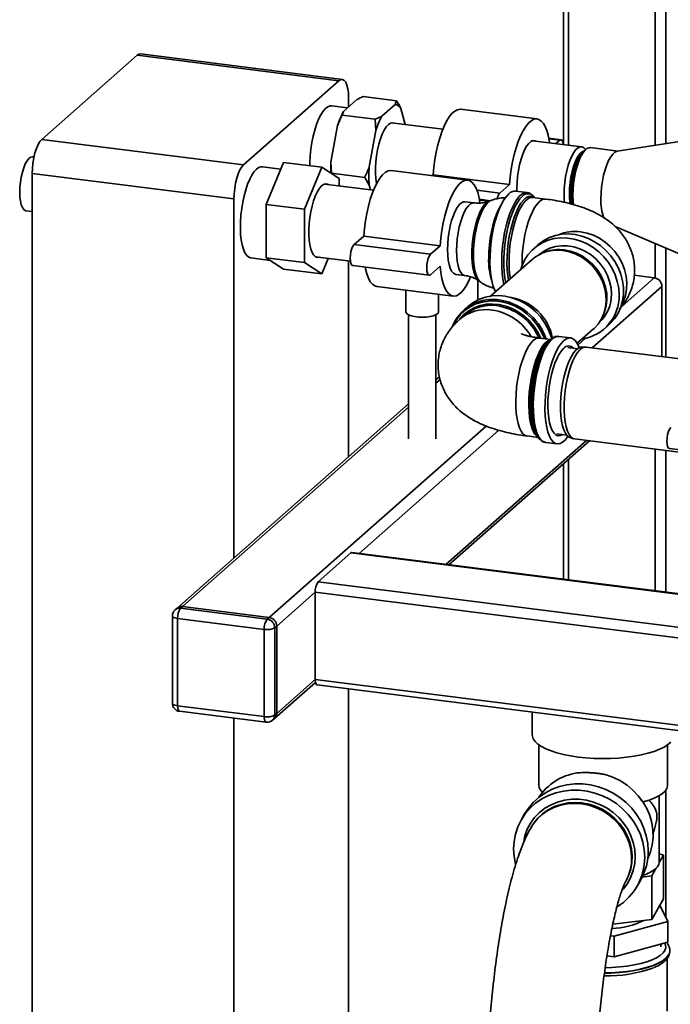
# Paper-space layout 'Blatt1' of a CAD drawing. Units: millimetres. Extents: x 0 to 5940, y 0 to 4200.
# Drawn here: x 4736 to 4935, y 1152 to 1453 of the extents above; entities that cross this region are included whole.
import ezdxf

# ---------------------------------------------------------------- set-up
doc = ezdxf.new("R2010")
doc.units = ezdxf.units.MM
doc.header["$LTSCALE"] = 10

psp = doc.layouts.new('Blatt1')

# ---------------------------------------------------------------- linework, layer by layer
at = {"color": 7, "linetype": 'Continuous', "lineweight": 35}
for p, q in [((4933.99, 1415.05), (4933.99, 1616.72)), ((4930.77, 1414.56), (4930.77, 1577.63)), ((4902.65, 1552.83), (4902.65, 1414.99)), ((4904.27, 1414.62), (4904.27, 1554.25)), ((4772.26, 1442.11), (4743.09, 1416.39)), ((4834, 1434.34), (4772.26, 1442.11)), ((4835.04, 1434.75), (4773.3, 1442.52)), ((4834, 1434.34), (4804.83, 1408.61)), ((4839.45, 1428.54), (4835.4, 1424.96)), ((4836.94, 1426.33), (4836.94, 1429.08)), ((4851.57, 1428.23), (4841.44, 1429.5)), ((4851.15, 1427.07), (4851.57, 1428.23)), ((4836.66, 1426.07), (4831.78, 1426.69)), ((4835.4, 1424.96), (4834.97, 1423.8)), ((4851.15, 1427.07), (4847.09, 1423.49)), ((4854.28, 1420.91), (4852.95, 1425.88)), ((4894.62, 1422.63), (4871.23, 1425.58)), ((4845.11, 1422.53), (4834.97, 1423.8)), ((4845.28, 1419.11), (4845.11, 1422.53)), ((4833.59, 1420.59), (4831.56, 1409.44)), ((4845.28, 1419.11), (4843.26, 1407.96)), ((4865.76, 1419.47), (4850.06, 1421.45)), ((4743.09, 1416.39), (4804.83, 1408.61)), ((4908.19, 1414.12), (4893.32, 1415.99)), ((4901.95, 1416.28), (4898.17, 1416.76)), ((4901.54, 1416.12), (4898.21, 1416.54)), ((4901.54, 1416.12), (4900.39, 1415.1)), ((4942.14, 1416.3), (4919.15, 1412.77)), ((4909.53, 1413.31), (4908.75, 1412.62)), ((4909.43, 1413.21), (4909.4, 1413.24)), ((4919.33, 1412.8), (4910.93, 1413.86)), ((4740.7, 1411.03), (4740.32, 1411.08)), ((4816.22, 1407.27), (4810.56, 1407.98)), ((4811.77, 1396.5), (4817.07, 1409.34)), ((4828.76, 1407.86), (4817.07, 1409.34)), ((4828.76, 1407.86), (4823.46, 1395.02)), ((4834.07, 1404.38), (4828.76, 1407.86)), ((4831.56, 1409.44), (4831.74, 1406.03)), ((4873.4, 1403.93), (4850.02, 1406.87)), ((4801.88, 1398.16), (4740.15, 1405.93)), ((4740.15, 1405.93), (4740.15, 1009.17)), ((4841.88, 1404.75), (4831.74, 1406.03)), ((4834.07, 1402.16), (4834.07, 1404.38)), ((4843.26, 1402.4), (4841.88, 1404.75)), ((4862.79, 1405.51), (4862.54, 1405.3)), ((4886.17, 1402.57), (4862.79, 1405.51)), ((4844.58, 1400.84), (4829.61, 1402.72)), ((4843.26, 1402.4), (4843.64, 1400.96)), ((4883.23, 1399.97), (4876.19, 1400.86)), ((4886.17, 1402.57), (4883.23, 1399.97)), ((4801.88, 1398.16), (4801.88, 1288.35)), ((4880.29, 1397.63), (4876.96, 1398.05)), ((4879.81, 1397.47), (4877, 1397.83)), ((4891.6, 1400.1), (4888.02, 1400.55)), ((4897.22, 1398.13), (4893.26, 1398.63)), ((4893.45, 1398.69), (4893.61, 1398.59)), ((4823.46, 1395.02), (4811.77, 1396.5)), ((4811.77, 1380.17), (4811.77, 1396.5)), ((4823.46, 1395.02), (4823.46, 1378.69)), ((4875.34, 1396.96), (4872.57, 1397.31)), ((4880.51, 1397.71), (4879.87, 1397.47)), ((4738.23, 1394.54), (4740.15, 1394.3)), ((4918.54, 1389.7), (4946.15, 1377.93)), ((4841.57, 1386.81), (4838.63, 1384.21)), ((4864.96, 1383.86), (4841.57, 1386.81)), ((4862.01, 1381.26), (4838.63, 1384.21)), ((4864.96, 1383.86), (4862.01, 1381.26)), ((4894.94, 1384.18), (4893.59, 1382.99)), ((4930.77, 1374.01), (4930.77, 1384.49)), ((4933.99, 1349.79), (4933.99, 1383.12)), ((4807.05, 1380.12), (4812.98, 1379.37)), ((4823.46, 1378.69), (4811.77, 1380.17)), ((4817.07, 1376.68), (4811.77, 1380.17)), ((4826.81, 1380.48), (4837.5, 1379.14)), ((4828.76, 1375.2), (4830.74, 1379.99)), ((4897.27, 1381.98), (4896.74, 1381.79)), ((4828.76, 1375.2), (4817.07, 1376.68)), ((4823.46, 1378.69), (4828.76, 1375.2)), ((4836.94, 1319.27), (4836.94, 1379.21)), ((4838.21, 1377.76), (4861.6, 1374.81)), ((4862.01, 1374.98), (4864.96, 1377.57)), ((4893.12, 1379.66), (4880.4, 1368.44)), ((4869.77, 1375.07), (4872.53, 1374.72)), ((4920.61, 1365.37), (4930.47, 1374.07)), ((4930.47, 1374.07), (4924.36, 1374.84)), ((4845.55, 1371.4), (4868.93, 1368.46)), ((4876.52, 1373.29), (4876.52, 1367.28)), ((4876.8, 1373.11), (4877.36, 1372.72)), ((4911.51, 1352.63), (4932.81, 1371.42)), ((4932.81, 1349.94), (4932.81, 1371.42)), ((4854.48, 1370.28), (4854.48, 1363.63)), ((4864.48, 1363.63), (4864.48, 1369.02)), ((4873.55, 1365.32), (4872.2, 1364.13)), ((4855.31, 1362.71), (4855.31, 1324.81)), ((4863.64, 1324.81), (4863.64, 1362.71)), ((4872.34, 1362.58), (4870.84, 1361.26)), ((4914.43, 1361.73), (4914.68, 1362.23)), ((4915.22, 1358.45), (4916.57, 1359.65)), ((4898.8, 1355.17), (4895.33, 1355.61)), ((4904.84, 1355.67), (4901.27, 1356.12)), ((4906.86, 1354), (4911.86, 1358.41)), ((4898.67, 1355.15), (4897.96, 1354.53)), ((4907.01, 1352.35), (4903.98, 1352.74)), ((4907.13, 1353.48), (4909.45, 1355.53)), ((4909.34, 1352.87), (4908.15, 1352.8)), ((4942.44, 1348.73), (4909.63, 1352.86)), ((4864.73, 1343.78), (4863.64, 1342.82)), ((4863.64, 1341.84), (4864.92, 1342.97)), ((4855.31, 1335.47), (4784.47, 1272.99)), ((4786.12, 1273.47), (4855.31, 1334.49)), ((4812.62, 1270.13), (4879.02, 1328.69)), ((4840.15, 1289.7), (4882.88, 1327.38)), ((4891.55, 1325.64), (4894.93, 1325.21)), ((4894.37, 1326.04), (4894.9, 1325.25)), ((4900.64, 1326.28), (4903.67, 1325.9)), ((4866.65, 1286.36), (4909.68, 1324.3)), ((4867.62, 1286.23), (4910.64, 1324.18)), ((4897.18, 1323.67), (4900.75, 1323.22)), ((4904.67, 1325.18), (4905.8, 1324.82)), ((4906.09, 1324.75), (4938.9, 1320.62)), ((4930.77, 1278.28), (4930.77, 1321.64)), ((4933.99, 1277.87), (4933.99, 1321.24)), ((4935.08, 1321.77), (4958.47, 1318.82)), ((4902.65, 1317.13), (4902.65, 1281.82)), ((4904.27, 1281.62), (4904.27, 1318.55)), ((4827.63, 1281.01), (4837.65, 1289.85)), ((4837.65, 1289.85), (4953.2, 1275.29)), ((4953.2, 1275.45), (4837.96, 1289.97)), ((4827.63, 1281.01), (4967.94, 1263.34)), ((4814.96, 1267.48), (4826.75, 1277.88)), ((4826.75, 1277.88), (4967.06, 1260.2)), ((4826.75, 1251.16), (4826.75, 1277.88)), ((4784.47, 1272.99), (4783.88, 1272.47)), ((4786.12, 1273.47), (4785.53, 1272.95)), ((4785.53, 1272.95), (4812.03, 1269.62)), ((4812.62, 1270.13), (4786.12, 1273.47)), ((4783.03, 1270.6), (4783.03, 1243.88)), ((4811.15, 1266.48), (4784.65, 1269.82)), ((4784.65, 1269.82), (4784.65, 1243.1)), ((4812.03, 1269.62), (4812.62, 1270.13)), ((4811.15, 1239.77), (4811.15, 1266.48)), ((4814.96, 1267.48), (4814.37, 1266.96)), ((4814.37, 1266.96), (4814.37, 1240.25)), ((4814.96, 1240.77), (4814.96, 1267.48)), ((4814.28, 1239.19), (4826.83, 1250.26)), ((4814.96, 1240.77), (4826.75, 1251.16)), ((4826.75, 1251.16), (4967.06, 1233.49)), ((4827.32, 1249.46), (4967.63, 1231.79)), ((4836.94, 1049.99), (4836.94, 1248.25)), ((4784.65, 1243.1), (4811.15, 1239.77)), ((4785.22, 1241.4), (4811.72, 1238.06)), ((4893.15, 1241.17), (4893.15, 1234.16)), ((4801.88, 1239.3), (4801.88, 1001.39)), ((4813.69, 1238.67), (4814.28, 1239.19)), ((4814.37, 1240.25), (4814.96, 1240.77)), ((4895.11, 1231.16), (4895.11, 1218.84)), ((4934.53, 1218.84), (4934.53, 1231.16)), ((4933.99, 1178.35), (4933.99, 1217.32)), ((4927.08, 1213.7), (4926.39, 1214.35)), ((4931.99, 1195.27), (4931.99, 1215.62)), ((4890.79, 1210), (4889.71, 1208.09)), ((4892.82, 1205.98), (4892.66, 1205.7)), ((4933.3, 1197.43), (4931.98, 1195.1)), ((4931.99, 1197.81), (4933.3, 1197.43)), ((4933.3, 1184.07), (4933.3, 1197.43)), ((4930.99, 1193.35), (4929.67, 1191.02)), ((4931.98, 1195.1), (4931.99, 1195.27)), ((4929.67, 1191.02), (4926.75, 1190.68)), ((4929.67, 1177.66), (4929.67, 1191.02)), ((4921.66, 1189.25), (4921.82, 1189.54)), ((4925.23, 1187.95), (4926.31, 1189.86)), ((4933.3, 1184.07), (4929.67, 1177.66)), ((4934.62, 1177.06), (4932.17, 1182.07)), ((4929.67, 1177.66), (4917.77, 1176.27)), ((4918.24, 1172.6), (4934.62, 1177.06)), ((4934.62, 1170.78), (4934.62, 1177.06)), ((4917.06, 1172.74), (4918.24, 1172.6)), ((4918.24, 1166.31), (4918.24, 1172.6)), ((4934.62, 1170.78), (4918.24, 1166.31)), ((4932.49, 1169.35), (4932.49, 1170.2)), ((4918.24, 1166.31), (4915.99, 1166.59)), ((4934.4, 1149.69), (4934.4, 1165.82)), ((4935.24, 1168.1), (4935.24, 1168.17))]:
    psp.add_line(p, q, dxfattribs=at)
at = {"color": 7, "linetype": 'Continuous', "lineweight": 35, "flags": 128}
for points in [[(4772.26, 1442.11), (4772.84, 1442.47), (4773.3, 1442.52)], [(4836.94, 1429.08), (4836.89, 1430.56), (4836.72, 1431.89), (4836.45, 1433), (4836.08, 1433.87), (4835.64, 1434.45), (4835.13, 1434.73), (4834.57, 1434.69), (4834, 1434.34)], [(4831.78, 1426.69), (4831.28, 1426.67), (4830.56, 1426.39), (4829.84, 1425.83), (4829.12, 1424.98), (4828.42, 1423.87), (4827.75, 1422.53), (4827.13, 1420.98), (4826.58, 1419.25), (4826.09, 1417.38), (4825.69, 1415.42), (4825.38, 1413.4), (4825.18, 1411.36), (4825.07, 1409.36), (4825.06, 1408.33)], [(4871.23, 1425.58), (4871.04, 1425.6), (4870.24, 1425.47), (4869.41, 1425.03), (4868.58, 1424.3), (4867.76, 1423.28), (4866.95, 1421.99), (4866.18, 1420.46), (4865.47, 1418.71), (4864.81, 1416.77), (4864.22, 1414.68), (4863.72, 1412.47), (4863.31, 1410.18), (4863, 1407.84), (4862.79, 1405.51)], [(4898.4, 1415.35), (4898.38, 1415.48), (4898.07, 1417.26), (4897.66, 1418.83), (4897.16, 1420.15), (4896.57, 1421.21), (4895.91, 1421.99), (4895.19, 1422.47), (4894.43, 1422.65), (4893.62, 1422.52), (4892.8, 1422.08), (4891.97, 1421.35), (4891.14, 1420.33), (4890.34, 1419.04), (4889.57, 1417.51), (4888.85, 1415.76), (4888.19, 1413.83), (4887.61, 1411.73), (4887.11, 1409.52), (4886.69, 1407.23), (4886.38, 1404.9), (4886.17, 1402.57)], [(4850.96, 1421.33), (4850.41, 1421.48), (4849.77, 1421.35), (4849.12, 1420.92), (4848.47, 1420.2), (4847.83, 1419.21), (4847.23, 1417.98), (4846.69, 1416.54), (4846.2, 1414.94), (4845.8, 1413.2), (4845.49, 1411.4), (4845.28, 1409.56), (4845.17, 1407.74), (4845.17, 1406), (4845.28, 1404.37), (4845.49, 1402.91), (4845.5, 1402.84)], [(4740.15, 1405.93), (4740.2, 1407.52), (4740.37, 1409.14), (4740.64, 1410.74), (4741.01, 1412.25), (4741.46, 1413.62), (4741.97, 1414.8), (4742.52, 1415.73), (4743.09, 1416.39)], [(4894.22, 1415.88), (4893.97, 1415.98), (4893.35, 1416), (4892.71, 1415.72), (4892.05, 1415.14), (4891.41, 1414.29), (4890.79, 1413.17), (4890.21, 1411.84), (4889.7, 1410.31), (4889.25, 1408.63), (4888.9, 1406.86), (4888.63, 1405.03), (4888.47, 1403.19), (4888.42, 1401.41), (4888.43, 1400.5)], [(4902.67, 1414.82), (4902.66, 1414.93), (4902.49, 1415.66), (4902.23, 1416.13), (4901.9, 1416.28), (4901.54, 1416.12)], [(4902.87, 1399.61), (4902.92, 1401.39), (4903.08, 1403.21), (4903.34, 1405.02), (4903.7, 1406.79), (4904.14, 1408.45), (4904.65, 1409.97), (4905.22, 1411.3), (4905.84, 1412.4), (4906.48, 1413.25), (4907.13, 1413.82), (4907.77, 1414.1), (4908.38, 1414.08), (4908.95, 1413.76), (4909.4, 1413.24)], [(4910.93, 1413.86), (4910.5, 1413.84), (4909.86, 1413.56), (4909.2, 1412.98), (4908.56, 1412.13), (4907.94, 1411.01), (4907.36, 1409.67), (4906.85, 1408.15), (4906.4, 1406.47), (4906.05, 1404.7), (4905.78, 1402.87), (4905.62, 1401.03), (4905.57, 1399.24), (4905.62, 1397.55), (4905.74, 1396.36)], [(4736.33, 1400.21), (4736.38, 1401.74), (4736.54, 1403.32), (4736.8, 1404.87), (4737.14, 1406.35), (4737.57, 1407.7), (4738.05, 1408.88), (4738.58, 1409.83), (4739.14, 1410.53), (4739.69, 1410.96), (4740.24, 1411.08), (4740.32, 1411.08)], [(4904.48, 1399.86), (4904.53, 1401.52), (4904.69, 1403.23), (4904.95, 1404.92), (4905.3, 1406.56), (4905.73, 1408.09), (4906.23, 1409.46), (4906.78, 1410.63), (4907.37, 1411.57), (4907.97, 1412.25), (4908.58, 1412.64), (4908.87, 1412.73)], [(4905.3, 1396.48), (4905.2, 1397.24), (4905.1, 1398.78), (4905.1, 1400.44), (4905.2, 1402.17), (4905.41, 1403.92), (4905.71, 1405.64), (4906.1, 1407.27), (4906.57, 1408.78), (4907.1, 1410.12), (4907.68, 1411.24), (4908.29, 1412.13), (4908.75, 1412.62)], [(4914.14, 1398.16), (4914.2, 1399.95), (4914.36, 1401.78), (4914.62, 1403.62), (4914.98, 1405.39), (4915.42, 1407.07), (4915.94, 1408.59), (4916.51, 1409.93), (4917.13, 1411.05), (4917.78, 1411.9), (4918.43, 1412.48), (4919.08, 1412.76), (4919.15, 1412.77)], [(4804.83, 1408.61), (4804.26, 1407.95), (4803.7, 1407.02), (4803.19, 1405.84), (4802.75, 1404.47), (4802.38, 1402.96), (4802.11, 1401.36), (4801.94, 1399.74), (4801.88, 1398.16)], [(4808.81, 1407.29), (4808.08, 1406.51), (4807.38, 1405.46), (4806.7, 1404.18), (4806.07, 1402.67), (4805.49, 1400.99), (4804.99, 1399.15), (4804.57, 1397.21), (4804.24, 1395.2), (4804, 1393.16), (4803.87, 1391.14), (4803.85, 1389.19), (4803.93, 1387.34), (4804.11, 1385.63), (4804.39, 1384.1), (4804.77, 1382.78), (4805.23, 1381.71), (4805.77, 1380.89), (4806.38, 1380.36), (4807.03, 1380.12), (4807.05, 1380.12)], [(4850.02, 1406.87), (4849.83, 1406.89), (4849.02, 1406.76), (4848.2, 1406.32), (4847.37, 1405.59), (4846.54, 1404.57), (4845.74, 1403.28), (4844.97, 1401.75), (4844.25, 1400), (4843.59, 1398.06), (4843.01, 1395.97), (4842.51, 1393.76), (4842.1, 1391.47), (4841.78, 1389.14), (4841.57, 1386.81)], [(4877.14, 1397), (4876.86, 1398.55), (4876.45, 1400.12), (4875.94, 1401.44), (4875.36, 1402.51), (4874.7, 1403.28), (4873.98, 1403.76), (4873.21, 1403.94), (4872.41, 1403.81), (4871.58, 1403.37), (4870.75, 1402.64), (4869.93, 1401.62), (4869.12, 1400.34), (4868.36, 1398.81), (4867.64, 1397.06), (4866.98, 1395.12), (4866.39, 1393.02), (4865.89, 1390.81), (4865.48, 1388.52), (4865.17, 1386.19), (4864.96, 1383.86)], [(4830.72, 1402.58), (4830.48, 1402.7), (4829.88, 1402.78), (4829.25, 1402.57), (4828.6, 1402.07), (4827.96, 1401.3), (4827.34, 1400.27), (4826.76, 1399.02), (4826.23, 1397.58), (4825.76, 1395.97), (4825.38, 1394.26), (4825.08, 1392.47), (4824.87, 1390.66), (4824.77, 1388.87), (4824.77, 1387.15), (4824.87, 1385.55), (4825.08, 1384.1), (4825.38, 1382.84), (4825.76, 1381.8), (4826.23, 1381.02), (4826.76, 1380.51), (4827.34, 1380.29), (4827.92, 1380.34)], [(4738.23, 1394.54), (4738.05, 1394.58), (4737.57, 1394.9), (4737.14, 1395.51), (4736.8, 1396.38), (4736.54, 1397.48), (4736.38, 1398.77), (4736.33, 1400.21)], [(4881.92, 1369.77), (4881.56, 1370.48), (4881.11, 1371.73), (4880.73, 1373.21), (4880.46, 1374.89), (4880.28, 1376.73), (4880.2, 1378.71), (4880.23, 1380.8), (4880.35, 1382.94), (4880.58, 1385.11), (4880.91, 1387.26), (4881.32, 1389.37), (4881.82, 1391.38), (4882.4, 1393.27), (4883.03, 1394.99), (4883.72, 1396.53), (4884.45, 1397.85), (4885.21, 1398.93), (4885.98, 1399.74)], [(4884.47, 1372.03), (4884.16, 1373.58), (4883.93, 1375.34), (4883.8, 1377.26), (4883.78, 1379.29), (4883.85, 1381.41), (4884.03, 1383.57), (4884.31, 1385.74), (4884.68, 1387.87), (4885.14, 1389.94), (4885.68, 1391.89), (4886.28, 1393.7), (4886.95, 1395.34), (4887.66, 1396.77), (4888.4, 1397.97), (4889.17, 1398.92), (4889.94, 1399.6), (4890.71, 1400), (4891.45, 1400.11), (4891.56, 1400.11)], [(4890.11, 1398.99), (4889.33, 1398.17), (4888.57, 1397.08), (4887.84, 1395.74), (4887.15, 1394.17), (4886.51, 1392.42), (4885.94, 1390.5), (4885.45, 1388.46), (4885.05, 1386.33), (4884.74, 1384.16), (4884.53, 1381.98), (4884.42, 1379.83), (4884.42, 1377.76), (4884.53, 1375.8), (4884.74, 1373.99), (4885.01, 1372.51)], [(4885.9, 1373.29), (4885.66, 1374.69), (4885.47, 1376.49), (4885.39, 1378.43), (4885.42, 1380.47), (4885.55, 1382.57), (4885.79, 1384.7), (4886.12, 1386.81), (4886.54, 1388.85), (4887.05, 1390.8), (4887.63, 1392.61), (4888.27, 1394.25), (4888.96, 1395.68), (4889.69, 1396.88), (4890.44, 1397.82), (4891.2, 1398.49), (4891.95, 1398.87), (4892.67, 1398.95), (4893.37, 1398.74), (4893.45, 1398.69)], [(4893.26, 1398.63), (4893.2, 1398.64), (4892.48, 1398.56), (4891.74, 1398.18), (4891, 1397.52), (4890.26, 1396.6), (4889.54, 1395.42), (4888.86, 1394.01), (4888.23, 1392.4), (4887.66, 1390.62), (4887.16, 1388.7), (4886.74, 1386.69), (4886.42, 1384.61), (4886.19, 1382.52), (4886.06, 1380.45), (4886.03, 1378.44), (4886.11, 1376.54), (4886.29, 1374.77), (4886.45, 1373.77)], [(4893.87, 1398.52), (4893.7, 1398.76), (4893.14, 1399.33)], [(4903, 1397.04), (4902.92, 1397.94), (4902.87, 1399.61)], [(4872.57, 1397.31), (4872.14, 1397.29), (4871.5, 1397.01), (4870.84, 1396.43), (4870.2, 1395.58), (4869.58, 1394.47), (4869, 1393.13), (4868.48, 1391.6), (4868.04, 1389.92), (4867.68, 1388.15), (4867.42, 1386.32), (4867.26, 1384.48), (4867.21, 1382.7), (4867.26, 1381.01), (4867.42, 1379.46), (4867.68, 1378.09), (4868.04, 1376.94), (4868.48, 1376.05), (4869, 1375.43), (4869.58, 1375.11), (4869.77, 1375.07)], [(4872.53, 1374.72), (4872.34, 1374.76), (4871.77, 1375.09), (4871.25, 1375.7), (4870.81, 1376.59), (4870.45, 1377.74), (4870.19, 1379.11), (4870.03, 1380.66), (4869.97, 1382.35), (4870.03, 1384.14), (4870.19, 1385.97), (4870.45, 1387.8), (4870.81, 1389.58), (4871.25, 1391.25), (4871.77, 1392.78), (4872.34, 1394.12), (4872.96, 1395.23), (4873.61, 1396.09), (4874.26, 1396.66), (4874.91, 1396.95), (4875.34, 1396.96)], [(4879.87, 1397.47), (4879.21, 1397.09), (4878.54, 1396.43), (4877.88, 1395.5), (4877.24, 1394.33), (4876.65, 1392.95), (4876.11, 1391.39), (4875.64, 1389.68), (4875.26, 1387.86), (4874.96, 1385.99), (4874.75, 1384.09), (4874.65, 1382.22), (4874.65, 1380.42), (4874.75, 1378.74), (4874.96, 1377.2), (4875.26, 1375.85), (4875.64, 1374.72), (4876.11, 1373.84), (4876.65, 1373.22), (4876.8, 1373.11)], [(4875.14, 1381.14), (4875.2, 1383.02), (4875.35, 1384.96), (4875.61, 1386.9), (4875.97, 1388.8), (4876.41, 1390.61), (4876.92, 1392.29), (4877.5, 1393.81), (4878.13, 1395.12), (4878.8, 1396.2), (4879.49, 1397.01), (4880.18, 1397.55), (4880.5, 1397.71)], [(4883.65, 1396.39), (4883.52, 1396.18), (4882.83, 1394.95), (4882.19, 1393.5), (4881.6, 1391.85), (4881.07, 1390.05), (4880.63, 1388.13), (4880.28, 1386.13), (4880.02, 1384.1), (4879.86, 1382.07), (4879.81, 1380.1)], [(4890, 1377.73), (4890, 1378.94), (4890.07, 1380.98), (4890.25, 1383.07), (4890.53, 1385.16), (4890.91, 1387.21), (4891.37, 1389.18), (4891.9, 1391.03), (4892.5, 1392.73), (4893.16, 1394.24), (4893.86, 1395.54), (4894.59, 1396.59), (4895.33, 1397.39)], [(4889.63, 1376.58), (4889.95, 1377.6), (4890.75, 1379.39), (4891.79, 1381.04), (4893.06, 1382.49), (4894.53, 1383.74), (4896.17, 1384.75), (4897.97, 1385.52), (4899.87, 1386.02), (4901.86, 1386.24), (4903.89, 1386.19), (4905.94, 1385.87), (4907.95, 1385.27), (4909.9, 1384.42), (4911.76, 1383.32), (4913.48, 1381.99), (4915.04, 1380.46), (4916.41, 1378.76), (4917.57, 1376.92), (4918.49, 1374.97), (4919.16, 1372.93), (4919.57, 1370.87), (4919.7, 1368.79)], [(4916.57, 1359.65), (4917.1, 1360.14), (4918.37, 1361.6), (4919.41, 1363.24), (4920.21, 1365.03), (4920.75, 1366.95), (4921.02, 1368.96), (4921.02, 1371.02), (4920.75, 1373.09), (4920.21, 1375.15), (4919.41, 1377.15), (4918.37, 1379.05), (4917.1, 1380.82), (4915.63, 1382.44), (4913.99, 1383.87), (4912.2, 1385.09), (4910.29, 1386.07), (4908.3, 1386.8), (4906.27, 1387.26), (4904.22, 1387.45), (4902.21, 1387.36), (4900.26, 1386.99), (4898.4, 1386.36), (4896.68, 1385.47), (4895.12, 1384.33), (4894.94, 1384.18)], [(4907.94, 1388.08), (4909.91, 1387.69), (4911.83, 1387.04), (4913.69, 1386.12), (4915.43, 1384.97), (4917.02, 1383.6), (4918.44, 1382.04), (4919.65, 1380.33), (4920.64, 1378.48), (4921.38, 1376.55), (4921.85, 1374.56), (4922.06, 1372.56), (4921.99, 1370.58), (4921.65, 1368.67), (4921.04, 1366.85), (4920.36, 1365.49)], [(4838.63, 1384.21), (4838.26, 1383.73), (4837.94, 1383), (4837.67, 1382.07), (4837.51, 1381.05), (4837.45, 1380.02), (4837.51, 1379.1), (4837.67, 1378.38), (4837.94, 1377.91), (4838.21, 1377.76)], [(4895.28, 1381.15), (4895.41, 1381.26), (4896.86, 1382.29), (4898.48, 1383.08), (4900.22, 1383.61), (4902.05, 1383.86), (4903.93, 1383.83), (4905.82, 1383.53), (4907.68, 1382.94), (4909.47, 1382.1), (4911.16, 1381.02), (4912.69, 1379.72), (4914.06, 1378.22), (4915.21, 1376.57), (4916.14, 1374.79), (4916.81, 1372.92), (4917.23, 1371.01), (4917.36, 1369.09)], [(4862.01, 1381.26), (4861.65, 1380.79), (4861.32, 1380.05), (4861.06, 1379.12), (4860.89, 1378.1), (4860.84, 1377.08), (4860.89, 1376.16), (4861.06, 1375.43), (4861.32, 1374.96), (4861.65, 1374.81), (4862.01, 1374.98)], [(4877.35, 1372.72), (4876.92, 1373.12), (4876.41, 1373.89), (4875.97, 1374.93), (4875.61, 1376.2), (4875.35, 1377.68), (4875.2, 1379.34), (4875.14, 1381.14)], [(4911.86, 1358.41), (4912.03, 1358.56), (4913.27, 1359.9), (4914.28, 1361.44), (4915.03, 1363.14), (4915.52, 1364.96), (4915.73, 1366.87), (4915.66, 1368.83), (4915.31, 1370.79), (4914.69, 1372.72), (4913.8, 1374.56), (4912.68, 1376.29), (4911.33, 1377.86), (4909.8, 1379.25), (4908.11, 1380.42), (4906.31, 1381.34), (4904.42, 1382), (4902.49, 1382.39)], [(4902.93, 1382.57), (4904.83, 1382.19), (4906.69, 1381.54), (4908.47, 1380.63), (4910.13, 1379.48), (4911.64, 1378.12), (4912.96, 1376.57), (4914.07, 1374.87), (4914.94, 1373.05), (4915.55, 1371.16), (4915.9, 1369.23), (4915.97, 1367.3), (4915.76, 1365.42), (4915.28, 1363.62), (4914.68, 1362.23)], [(4841.99, 1377.28), (4842.1, 1376.78), (4842.51, 1375.21), (4843.01, 1373.89), (4843.59, 1372.82), (4844.25, 1372.05), (4844.97, 1371.57), (4845.55, 1371.4)], [(4864.96, 1377.57), (4865.17, 1375.61), (4865.48, 1373.83), (4865.89, 1372.26), (4866.39, 1370.94), (4866.98, 1369.88), (4867.64, 1369.1), (4868.36, 1368.62), (4869.12, 1368.44), (4869.93, 1368.57), (4870.75, 1369.01), (4871.58, 1369.74), (4872.41, 1370.76), (4873.21, 1372.05), (4873.98, 1373.58), (4874.27, 1374.24)], [(4899.08, 1355.43), (4898.82, 1356.29), (4898.02, 1358.29), (4896.98, 1360.19), (4895.72, 1361.96), (4894.25, 1363.58), (4892.6, 1365.01), (4890.81, 1366.23), (4888.9, 1367.21), (4886.91, 1367.93), (4884.88, 1368.4), (4882.84, 1368.59), (4880.82, 1368.5), (4878.87, 1368.13), (4877.02, 1367.5), (4875.3, 1366.61), (4873.74, 1365.47), (4873.55, 1365.32)], [(4896.85, 1355.42), (4896.63, 1355.99), (4895.69, 1357.95), (4894.5, 1359.79), (4893.1, 1361.48), (4891.5, 1362.99), (4889.74, 1364.29), (4887.86, 1365.35), (4885.88, 1366.16), (4883.84, 1366.7), (4881.78, 1366.96), (4879.74, 1366.93), (4877.76, 1366.62), (4875.88, 1366.04), (4874.12, 1365.18), (4872.53, 1364.07), (4871.12, 1362.73), (4869.94, 1361.19), (4869.05, 1359.6)], [(4870.61, 1360.99), (4870.93, 1361.41), (4872.21, 1362.79), (4873.7, 1363.95), (4875.36, 1364.87), (4877.16, 1365.53), (4879.07, 1365.92), (4881.04, 1366.02), (4883.04, 1365.84), (4885.03, 1365.37), (4886.98, 1364.64), (4888.84, 1363.65), (4890.57, 1362.42), (4892.15, 1360.98), (4893.54, 1359.35), (4894.72, 1357.57), (4895.66, 1355.67), (4895.7, 1355.56)], [(4864.48, 1363.63), (4864.47, 1363.55), (4864.25, 1363.14), (4863.74, 1362.76), (4862.96, 1362.43), (4861.95, 1362.18), (4860.8, 1362.02), (4859.55, 1361.96), (4858.31, 1362.01), (4857.14, 1362.16), (4856.11, 1362.4), (4855.3, 1362.71), (4854.75, 1363.09), (4854.49, 1363.5), (4854.48, 1363.63)], [(4901.27, 1356.12), (4901.12, 1356.13), (4900.37, 1356.02), (4899.61, 1355.62), (4898.84, 1354.94), (4898.07, 1353.99), (4897.32, 1352.79), (4896.61, 1351.36), (4895.95, 1349.72), (4895.34, 1347.91), (4894.81, 1345.96), (4894.35, 1343.89), (4893.98, 1341.76), (4893.7, 1339.59), (4893.52, 1337.43), (4893.44, 1335.31), (4893.47, 1333.28), (4893.6, 1331.36), (4893.83, 1329.6), (4894.15, 1328.01), (4894.57, 1326.64), (4895.07, 1325.51), (4895.64, 1324.63), (4896.27, 1324.03), (4896.96, 1323.71), (4897.18, 1323.67)], [(4907.48, 1352.63), (4907.45, 1352.7), (4906.95, 1353.83), (4906.38, 1354.71), (4905.74, 1355.31), (4905.05, 1355.63), (4904.32, 1355.66), (4903.57, 1355.41), (4902.8, 1354.86)], [(4893.44, 1354.86), (4892.7, 1354.07), (4891.97, 1353.01), (4891.27, 1351.72), (4890.61, 1350.2), (4890.01, 1348.51), (4889.47, 1346.65), (4889.01, 1344.68), (4888.64, 1342.63), (4888.36, 1340.55), (4888.18, 1338.46), (4888.1, 1336.41), (4888.13, 1334.45), (4888.26, 1332.61), (4888.49, 1330.92), (4888.82, 1329.43), (4889.23, 1328.15), (4889.73, 1327.11), (4890.3, 1326.34), (4890.93, 1325.84), (4891.55, 1325.64)], [(4894.81, 1325.39), (4894.58, 1325.55), (4893.97, 1326.19), (4893.44, 1327.1), (4892.98, 1328.26), (4892.61, 1329.65), (4892.33, 1331.24), (4892.15, 1333.01), (4892.07, 1334.92), (4892.1, 1336.93), (4892.22, 1339), (4892.45, 1341.09), (4892.78, 1343.17), (4893.2, 1345.18), (4893.7, 1347.1), (4894.27, 1348.88), (4894.9, 1350.49), (4895.58, 1351.9), (4896.3, 1353.07), (4897.03, 1354), (4897.78, 1354.66), (4898.52, 1355.03), (4898.54, 1355.04)], [(4895.63, 1324.44), (4895.08, 1325.01), (4894.51, 1325.93), (4894.02, 1327.1), (4893.61, 1328.52), (4893.3, 1330.15), (4893.09, 1331.96), (4892.99, 1333.92), (4892.99, 1335.99), (4893.09, 1338.14), (4893.3, 1340.32), (4893.61, 1342.49), (4894.02, 1344.62), (4894.51, 1346.66), (4895.08, 1348.58), (4895.71, 1350.33), (4896.4, 1351.9), (4897.13, 1353.24), (4897.89, 1354.33), (4898.67, 1355.15)], [(4902.8, 1354.86), (4902.03, 1354.05), (4901.27, 1352.97), (4900.54, 1351.65), (4899.85, 1350.11), (4899.21, 1348.39), (4898.64, 1346.5), (4898.14, 1344.49), (4897.73, 1342.38), (4897.4, 1340.23), (4897.17, 1338.06), (4897.04, 1335.92), (4897.02, 1333.83), (4897.09, 1331.85), (4897.27, 1330.01), (4897.55, 1328.33), (4897.92, 1326.85), (4898.38, 1325.6), (4898.92, 1324.59), (4899.52, 1323.85), (4900.19, 1323.38), (4900.9, 1323.21), (4901.64, 1323.32), (4902.41, 1323.72), (4903.18, 1324.4), (4903.95, 1325.35), (4904.06, 1325.52)], [(4904.67, 1325.18), (4904.44, 1325.27), (4903.82, 1325.73), (4903.27, 1326.47), (4902.79, 1327.48), (4902.39, 1328.73), (4902.09, 1330.2), (4901.88, 1331.85), (4901.78, 1333.66), (4901.78, 1335.58), (4901.88, 1337.57), (4902.09, 1339.59), (4902.39, 1341.6), (4902.79, 1343.55), (4903.27, 1345.4), (4903.82, 1347.12), (4904.44, 1348.66), (4905.1, 1349.99), (4905.8, 1351.09), (4906.51, 1351.94), (4907.23, 1352.5), (4907.94, 1352.78), (4908.15, 1352.8)], [(4909.63, 1352.86), (4909.13, 1352.85), (4908.41, 1352.57), (4907.68, 1351.99), (4906.95, 1351.14), (4906.25, 1350.02), (4905.57, 1348.67), (4904.95, 1347.1), (4904.39, 1345.36), (4903.9, 1343.47), (4903.49, 1341.49), (4903.18, 1339.45), (4902.97, 1337.4), (4902.87, 1335.38), (4902.87, 1333.43), (4902.97, 1331.59), (4903.18, 1329.91), (4903.49, 1328.42), (4903.9, 1327.15), (4904.39, 1326.13), (4904.95, 1325.37), (4905.57, 1324.91), (4906.09, 1324.75)], [(4902.37, 1326.06), (4901.73, 1325.76), (4901.05, 1325.7), (4900.4, 1325.94), (4899.8, 1326.47), (4899.27, 1327.27), (4898.81, 1328.33), (4898.44, 1329.63), (4898.16, 1331.14), (4897.98, 1332.82), (4897.9, 1334.65), (4897.93, 1336.58), (4898.06, 1338.57), (4898.29, 1340.58), (4898.61, 1342.56), (4899.03, 1344.48), (4899.53, 1346.29), (4900.09, 1347.96), (4900.72, 1349.44), (4901.38, 1350.71), (4902.08, 1351.74), (4902.8, 1352.51)], [(4935.5, 1328.22), (4935.13, 1327.74), (4934.8, 1327), (4934.54, 1326.08), (4934.38, 1325.06), (4934.32, 1324.03), (4934.38, 1323.11), (4934.54, 1322.38), (4934.8, 1321.92), (4935.08, 1321.77)], [(4837.96, 1289.97), (4837.82, 1289.95), (4837.65, 1289.85)], [(4784.65, 1269.82), (4784.21, 1269.89), (4783.82, 1269.99), (4783.5, 1270.11), (4783.25, 1270.25), (4783.1, 1270.41), (4783.03, 1270.57), (4783.03, 1270.6)], [(4826.75, 1251.16), (4826.76, 1250.72), (4826.81, 1250.32), (4826.9, 1249.99), (4827.01, 1249.73), (4827.14, 1249.55), (4827.29, 1249.47), (4827.32, 1249.46)], [(4784.65, 1243.1), (4784.21, 1243.18), (4783.82, 1243.28), (4783.5, 1243.4), (4783.25, 1243.54), (4783.1, 1243.7), (4783.03, 1243.86), (4783.03, 1243.88)], [(4785.22, 1241.4), (4785.19, 1241.41), (4785.04, 1241.49), (4784.91, 1241.67), (4784.8, 1241.93), (4784.71, 1242.26), (4784.66, 1242.66), (4784.65, 1243.1)], [(4811.72, 1238.06), (4811.7, 1238.07), (4811.54, 1238.15), (4811.41, 1238.33), (4811.3, 1238.59), (4811.22, 1238.92), (4811.17, 1239.32), (4811.15, 1239.77)], [(4893.15, 1234.16), (4893.18, 1233.83), (4893.44, 1233), (4893.99, 1232.18), (4894.82, 1231.39), (4895.93, 1230.63), (4897.28, 1229.92), (4898.88, 1229.27), (4900.69, 1228.69), (4902.69, 1228.18), (4904.86, 1227.75), (4907.16, 1227.41), (4909.57, 1227.16), (4912.04, 1227), (4914.55, 1226.94), (4917.07, 1226.98), (4919.56, 1227.12), (4921.98, 1227.35), (4924.31, 1227.67), (4926.5, 1228.08), (4928.54, 1228.57), (4930.4, 1229.14), (4932.04, 1229.78), (4933.45, 1230.48), (4934.61, 1231.22), (4935.5, 1232.01)], [(4928.45, 1196.25), (4928.51, 1196.37), (4929.31, 1198.42), (4929.84, 1200.58), (4930.08, 1202.8), (4930.03, 1205.05), (4929.68, 1207.3), (4929.06, 1209.5), (4928.15, 1211.63), (4926.99, 1213.66), (4925.58, 1215.54), (4923.95, 1217.26), (4922.13, 1218.78), (4920.14, 1220.09), (4918.01, 1221.16), (4915.77, 1221.97)], [(4927.53, 1196.76), (4927.38, 1199.09), (4926.95, 1201.4), (4926.23, 1203.67), (4925.23, 1205.85), (4923.98, 1207.92), (4922.48, 1209.84), (4920.77, 1211.59), (4918.86, 1213.15), (4916.79, 1214.48), (4914.58, 1215.57), (4912.27, 1216.41), (4909.89, 1216.98), (4907.47, 1217.27), (4905.05, 1217.28), (4902.67, 1217.01), (4900.35, 1216.47), (4898.15, 1215.65), (4896.07, 1214.58), (4894.17, 1213.27), (4892.45, 1211.73), (4890.96, 1210), (4889.71, 1208.09), (4888.71, 1206.03), (4887.99, 1203.86), (4887.55, 1201.6), (4887.41, 1199.29), (4887.55, 1196.96), (4887.99, 1194.64), (4888.01, 1194.55)], [(4928.61, 1198.67), (4928.47, 1201), (4928.03, 1203.31), (4927.31, 1205.58), (4926.32, 1207.76), (4925.06, 1209.83), (4923.57, 1211.75), (4921.86, 1213.5), (4919.95, 1215.06), (4917.88, 1216.39), (4915.67, 1217.48), (4913.35, 1218.32), (4910.97, 1218.89), (4908.55, 1219.18), (4906.13, 1219.19), (4903.75, 1218.92), (4901.44, 1218.38), (4899.23, 1217.56), (4897.16, 1216.49), (4895.25, 1215.18), (4893.54, 1213.64), (4892.04, 1211.91), (4890.79, 1210)], [(4927.08, 1213.7), (4928.89, 1214.24), (4930.48, 1214.85), (4931.83, 1215.53), (4932.93, 1216.25), (4933.75, 1217.01), (4934.28, 1217.8), (4934.52, 1218.61), (4934.53, 1218.84)], [(4890.51, 1201.62), (4890.89, 1203.33), (4891.62, 1205.32), (4892.61, 1207.19), (4893.86, 1208.9), (4895.34, 1210.43), (4897.02, 1211.74), (4898.89, 1212.82), (4900.9, 1213.65), (4903.03, 1214.2), (4905.23, 1214.49), (4907.47, 1214.49), (4909.71, 1214.2), (4911.91, 1213.64), (4914.04, 1212.82), (4916.05, 1211.74), (4917.91, 1210.43), (4919.6, 1208.9), (4921.08, 1207.19), (4922.33, 1205.32), (4923.32, 1203.32), (4924.04, 1201.24), (4924.48, 1199.1), (4924.63, 1196.94), (4924.48, 1194.8), (4924.04, 1192.72), (4923.32, 1190.72), (4922.33, 1188.85), (4921.08, 1187.14), (4920.57, 1186.57)], [(4892.65, 1205.67), (4893.36, 1206.8), (4894.65, 1208.41), (4896.17, 1209.82), (4897.89, 1211.01), (4899.77, 1211.97), (4901.79, 1212.66), (4903.9, 1213.08), (4906.07, 1213.22), (4908.25, 1213.09), (4910.42, 1212.67), (4912.53, 1211.98), (4914.55, 1211.03), (4916.43, 1209.85), (4918.14, 1208.44), (4919.67, 1206.83), (4920.96, 1205.06), (4922.01, 1203.15), (4922.8, 1201.15), (4923.31, 1199.07), (4923.53, 1196.97), (4923.45, 1194.88), (4923.09, 1192.83), (4922.44, 1190.87), (4921.67, 1189.28)], [(4892.82, 1205.98), (4893.52, 1207.09), (4894.81, 1208.69), (4896.34, 1210.11), (4898.05, 1211.3), (4899.93, 1212.25), (4901.95, 1212.94), (4904.06, 1213.37), (4906.23, 1213.51), (4908.41, 1213.37), (4910.58, 1212.95), (4912.69, 1212.27), (4914.71, 1211.32), (4916.59, 1210.13), (4918.31, 1208.72), (4919.83, 1207.12), (4921.12, 1205.35), (4922.18, 1203.44), (4922.96, 1201.43), (4923.47, 1199.36), (4923.69, 1197.25), (4923.62, 1195.16), (4923.25, 1193.11), (4922.6, 1191.15), (4921.82, 1189.54)], [(4915.45, 1162.96), (4917.52, 1163.02), (4919.88, 1163.18), (4922.15, 1163.44), (4924.32, 1163.8), (4926.33, 1164.24), (4928.16, 1164.76), (4929.78, 1165.35), (4931.16, 1166.01), (4932.29, 1166.72), (4933.14, 1167.47), (4933.7, 1168.25), (4933.97, 1169.04), (4933.93, 1169.85), (4933.66, 1170.52)], [(4915.21, 1161.3), (4917.31, 1161.34), (4919.73, 1161.49), (4922.08, 1161.74), (4924.33, 1162.08), (4926.44, 1162.5), (4928.38, 1163.01), (4930.12, 1163.59), (4931.64, 1164.24), (4932.91, 1164.94), (4933.92, 1165.69), (4934.65, 1166.48), (4935.09, 1167.29), (4935.24, 1168.1)], [(4935.24, 1168.21), (4935.24, 1168.17), (4935.09, 1167.35), (4934.65, 1166.55), (4933.92, 1165.76), (4932.91, 1165.01), (4931.64, 1164.31), (4930.12, 1163.66), (4928.38, 1163.08), (4926.44, 1162.57), (4924.33, 1162.14), (4922.08, 1161.81), (4919.73, 1161.56), (4917.31, 1161.41), (4915.23, 1161.36)]]:
    psp.add_lwpolyline(points, dxfattribs=at)
at = {"color": 7, "linetype": 'Continuous', "lineweight": 35}
for centre, radius, start, end in [((4858.27, 1412.96), 25.83, 152.3014, 162.8209), ((4850.76, 1424.51), 2.58, 31.9275, 81.4079), ((4869.96, 1411.49), 25.83, 152.3014, 162.8209), ((4924.38, 1400.93), 19.62, 149.1235, 182.3809), ((4810.42, 1405.79), 2.2, 86.1443, 136.9421), ((4876.32, 1406.57), 44.85, 176.3311, 180.6223), ((4885.14, 1405.18), 41.98, 176.1991, 183.8009), ((4886.25, 1397.4), 3.97, 139.644, 167.9565), ((4887.87, 1397.95), 2.6, 86.5796, 136.5067), ((4891.81, 1397.54), 2.24, 53.3681, 139.418), ((4897.07, 1395.75), 2.39, 86.3918, 136.7146), ((4923.05, 1399.66), 18.57, 179.3912, 189.316), ((4920.65, 1399.87), 15.87, 179.1111, 192.0686), ((4929.87, 1397.52), 15.74, 177.6633, 199.2945), ((4906.2, 1375.13), 13.07, 82.3314, 112.4295), ((4900.32, 1379.36), 20.53, 177.9255, 197.4073), ((4900.81, 1370.73), 11.78, 81.7779, 130.7249), ((4901.32, 1370.56), 12.11, 82.3554, 109.5518), ((4930.08, 1371.37), 2.73, 1.0587, 81.7605), ((4884.05, 1352.74), 15.52, 10.466, 81.398), ((4906.47, 1368.43), 13.24, 278.2566, 1.5715), ((4905.84, 1368.88), 11.52, 312.3889, 1.0371), ((4880.96, 1354.23), 13.19, 84.3569, 158.0869), ((4880.52, 1353.1), 12.52, 82.7002, 130.7813), ((4879.97, 1349.15), 16.51, 23.2121, 82.5351), ((4880.47, 1349.57), 17.87, 18.8611, 84.2633), ((4879.04, 1351.73), 12.58, 81.8134, 130.7229), ((4878.46, 1347.85), 16.49, 29.7619, 81.7203), ((4895.18, 1353.23), 2.39, 86.3698, 136.7165), ((4909.4, 1344.13), 15.45, 137.7465, 166.4289), ((4904.26, 1351.25), 1.93, 41.1854, 139.2134), ((4934.48, 1335.5), 41.94, 162.9964, 185.0801), ((4906, 1332.51), 13.31, 183.1483, 209.1244), ((4831.66, 1278.18), 4.92, 144.9309, 183.5931), ((4785.53, 1270.6), 2.5, 131.4096, 180), ((4785.24, 1270.89), 2.08, 81.8416, 130.6612), ((4785.82, 1271.41), 2.08, 81.8416, 130.6612), ((4789.56, 1270.13), 4.92, 144.9309, 183.5931), ((4816.06, 1266.79), 4.92, 144.9309, 183.5931), ((4811.64, 1266.91), 2.73, 1.0587, 81.7605), ((4812.23, 1267.43), 2.73, 1.0587, 81.7605), ((4812.07, 1271.31), 4.92, 259.2261, 297.8883), ((4785.53, 1243.88), 2.5, 180, 262.8192), ((4812.07, 1244.6), 4.92, 259.2261, 297.8883), ((4812.03, 1240.55), 2.5, 262.8192, 311.4096), ((4812.29, 1240.21), 2.08, 312.158, 0.9777), ((4812.88, 1240.73), 2.08, 312.158, 0.9777), ((4909.48, 1205.54), 17.22, 99.1123, 146.1858), ((4898.2, 1219.04), 3.09, 183.6475, 231.7878), ((4909.82, 1196.69), 17.71, 301.7326, 0.2258), ((4910.82, 1198.61), 17.8, 330.5357, 0.1714), ((4923.93, 1201.88), 11.08, 286.2079, 309.6118), ((4929.19, 1195.52), 2.82, 309.5831, 351.3003), ((4916.84, 1198.51), 23.55, 271.6713, 296.2015), ((4916.14, 1201.28), 40.83, 268.5539, 290.1502)]:
    psp.add_arc(centre, radius, start, end, dxfattribs=at)
for points, knots in [([(4841.44, 1429.5), (4840.79, 1429.21), (4840.11, 1428.89), (4839.49, 1428.56), (4839.45, 1428.54)], [0, 0, 0, 0, 0.942314, 1, 1, 1, 1]), ([(4851.57, 1428.23), (4851.82, 1427.83), (4852.32, 1427.05), (4852.74, 1426.26), (4852.95, 1425.88)], [0, 0, 0, 0, 0.511569, 1, 1, 1, 1]), ([(4834.97, 1423.8), (4834.72, 1423.26), (4834.23, 1422.2), (4833.8, 1421.12), (4833.59, 1420.59)], [0, 0, 0, 0, 0.511569, 1, 1, 1, 1]), ([(4845.11, 1422.53), (4845.75, 1422.82), (4846.44, 1423.14), (4847.06, 1423.47), (4847.09, 1423.49)], [0, 0, 0, 0, 0.942314, 1, 1, 1, 1]), ([(4841.88, 1404.75), (4842.13, 1405.29), (4842.62, 1406.35), (4843.05, 1407.43), (4843.26, 1407.96)], [0, 0, 0, 0, 0.511569, 1, 1, 1, 1]), ([(4884.93, 1398.49), (4884.8, 1398.49), (4884.08, 1398.53), (4882.8, 1398.34), (4881.44, 1398.06), (4880.7, 1397.76), (4880.48, 1397.67)], [0, 0, 0, 0, 0.088023, 0.473624, 0.846948, 1, 1, 1, 1]), ([(4892.98, 1399.47), (4892.82, 1399.59), (4892.45, 1399.88), (4891.94, 1400.09), (4891.61, 1400.08), (4891.54, 1400.08)], [0, 0, 0, 0, 0.373416, 0.86768, 1, 1, 1, 1]), ([(4919.86, 1364.48), (4920.14, 1364.81), (4920.87, 1365.64), (4921.87, 1367.14), (4922.84, 1368.94), (4923.59, 1370.84), (4924.13, 1372.87), (4924.44, 1375), (4924.47, 1377.19), (4924.24, 1379.32), (4923.77, 1381.36), (4923.07, 1383.3), (4922.18, 1385.13), (4921.09, 1386.83), (4919.84, 1388.41), (4918.43, 1389.86), (4916.85, 1391.21), (4915.09, 1392.45), (4913.1, 1393.61), (4910.84, 1394.69), (4908.32, 1395.67), (4905.59, 1396.52), (4902.75, 1397.22), (4899.96, 1397.76), (4898.09, 1398.01), (4897.22, 1398.13)], [0, 0, 0, 0, 0.025704, 0.065546, 0.10468, 0.143352, 0.181735, 0.223569, 0.264452, 0.304486, 0.343854, 0.382782, 0.421521, 0.460358, 0.49965, 0.539864, 0.581624, 0.625761, 0.6733, 0.725204, 0.781476, 0.839826, 0.896804, 0.95178, 1, 1, 1, 1]), ([(4879.82, 1397.47), (4879.5, 1397.36), (4878.74, 1397.08), (4877.31, 1396.89), (4876.1, 1396.84), (4875.45, 1396.96), (4875.34, 1396.98)], [0, 0, 0, 0, 0.238015, 0.580713, 0.928971, 1, 1, 1, 1]), ([(4872.53, 1374.71), (4873, 1374.64), (4873.98, 1374.49), (4875.33, 1373.97), (4876.28, 1373.48), (4876.68, 1373.18), (4876.75, 1373.13)], [0, 0, 0, 0, 0.296789, 0.624565, 0.935629, 1, 1, 1, 1]), ([(4877.31, 1372.76), (4877.33, 1372.74), (4877.81, 1372.36), (4878.86, 1371.8), (4880.22, 1371.18), (4881.11, 1370.96), (4881.44, 1370.88)], [0, 0, 0, 0, 0.022841, 0.398156, 0.774968, 1, 1, 1, 1]), ([(4870.84, 1361.26), (4870.36, 1360.81), (4869.38, 1359.9), (4868.06, 1358.34), (4866.9, 1356.64), (4865.94, 1354.83), (4865.19, 1352.93), (4864.64, 1350.9), (4864.34, 1348.77), (4864.31, 1346.58), (4864.53, 1344.45), (4865.01, 1342.41), (4865.7, 1340.47), (4866.6, 1338.64), (4867.68, 1336.94), (4868.93, 1335.37), (4870.34, 1333.91), (4871.92, 1332.57), (4873.69, 1331.32), (4875.68, 1330.16), (4877.93, 1329.08), (4880.45, 1328.1), (4883.19, 1327.25), (4886.03, 1326.55), (4888.81, 1326.01), (4890.68, 1325.76), (4891.55, 1325.64)], [0, 0, 0, 0, 0.037807, 0.076597, 0.114358, 0.151448, 0.188099, 0.224478, 0.264127, 0.302874, 0.340817, 0.378129, 0.415023, 0.451738, 0.488546, 0.525786, 0.563899, 0.603478, 0.64531, 0.690366, 0.739559, 0.79289, 0.848193, 0.902194, 0.954299, 1, 1, 1, 1]), ([(4895.33, 1355.61), (4895.05, 1355.65), (4894.26, 1355.75), (4893.07, 1355.96), (4891.87, 1356.22), (4890.95, 1356.47), (4890.32, 1356.68), (4889.96, 1356.82), (4889.81, 1356.9), (4889.84, 1356.88), (4889.84, 1356.88)], [0, 0, 0, 0, 0.092744, 0.263549, 0.429222, 0.588107, 0.723681, 0.852799, 0.977328, 1, 1, 1, 1]), ([(4901.2, 1356.1), (4900.99, 1356.12), (4900.51, 1356.16), (4899.77, 1355.9), (4899.18, 1355.59), (4898.86, 1355.3), (4898.79, 1355.23)], [0, 0, 0, 0, 0.242695, 0.564841, 0.901158, 1, 1, 1, 1]), ([(4895.79, 1324.3), (4895.95, 1324.18), (4896.33, 1323.89), (4896.81, 1323.69), (4897.1, 1323.69), (4897.13, 1323.69)], [0, 0, 0, 0, 0.4145132, 0.943394, 1, 1, 1, 1]), ([(4915.77, 1221.97), (4915.39, 1222.05), (4914.63, 1222.2), (4913.46, 1222.38), (4912.27, 1222.52), (4911.1, 1222.61), (4909.97, 1222.66), (4908.88, 1222.66), (4907.8, 1222.63), (4907.1, 1222.57), (4906.75, 1222.54)], [0, 0, 0, 0, 0.1250683, 0.2509605, 0.3795625, 0.509146, 0.6298009, 0.7512697, 0.8752258, 1, 1, 1, 1]), ([(4928.78, 1214.27), (4928.81, 1214.25), (4929.16, 1213.9), (4929.71, 1213.22), (4930.42, 1212.21), (4930.85, 1211.4), (4931.08, 1210.76), (4931.18, 1210.42), (4931.24, 1210.09), (4931.28, 1209.81), (4931.29, 1209.52), (4931.29, 1209.14), (4931.25, 1208.57), (4931.14, 1207.84), (4930.91, 1206.74), (4930.55, 1205.37), (4930.17, 1204.3), (4929.98, 1203.77)], [0, 0, 0, 0, 0.012085, 0.152995, 0.296067, 0.439948, 0.481432, 0.523121, 0.548648, 0.574573, 0.593924, 0.61383, 0.652891, 0.706141, 0.760774, 0.882201, 1, 1, 1, 1]), ([(4892.66, 1205.7), (4892.42, 1205.26), (4891.7, 1203.95), (4890.61, 1201.61), (4889.45, 1198.7), (4888.37, 1195.57), (4887.41, 1192.38), (4886.5, 1189.03), (4885.68, 1185.61), (4884.92, 1182.11), (4884.21, 1178.51), (4883.54, 1174.8), (4882.93, 1171.01), (4882.35, 1167.12), (4881.82, 1163.14), (4881.33, 1159.1), (4880.89, 1155), (4880.49, 1150.85), (4880.13, 1146.66), (4879.83, 1142.46), (4879.57, 1138.24), (4879.36, 1134.04), (4879.21, 1129.86), (4879.1, 1125.71), (4879.05, 1122.14), (4879.04, 1119.97), (4879.04, 1119.14)], [0, 0, 0, 0, 0.023767, 0.071685, 0.124534, 0.171103, 0.219971, 0.266367, 0.311119, 0.354776, 0.397671, 0.440018, 0.481958, 0.523593, 0.564996, 0.606223, 0.647317, 0.688314, 0.729243, 0.770131, 0.811, 0.851872, 0.892763, 0.933697, 0.974699, 1, 1, 1, 1]), ([(4912.37, 1119.14), (4912.37, 1119.77), (4912.38, 1121.59), (4912.42, 1124.68), (4912.51, 1128.41), (4912.65, 1132.2), (4912.83, 1136.01), (4913.06, 1139.85), (4913.34, 1143.68), (4913.65, 1147.48), (4914.01, 1151.23), (4914.4, 1154.92), (4914.83, 1158.52), (4915.3, 1162.02), (4915.79, 1165.39), (4916.31, 1168.61), (4916.84, 1171.67), (4917.4, 1174.54), (4917.96, 1177.21), (4918.53, 1179.66), (4919.09, 1181.86), (4919.63, 1183.8), (4920.15, 1185.47), (4920.62, 1186.84), (4921.02, 1187.88), (4921.33, 1188.6), (4921.56, 1189.08), (4921.62, 1189.2), (4921.66, 1189.25)], [0, 0, 0, 0, 0.022065, 0.063832, 0.105697, 0.147659, 0.189688, 0.231757, 0.27384, 0.315907, 0.357932, 0.399887, 0.441745, 0.483471, 0.525028, 0.566371, 0.607445, 0.648185, 0.688508, 0.728313, 0.767475, 0.805841, 0.843227, 0.879421, 0.914192, 0.943817, 0.971708, 1, 1, 1, 1]), ([(4935.2, 1168.23), (4935.21, 1168.38), (4935.22, 1168.84), (4934.96, 1169.59), (4934.61, 1170.26), (4934.3, 1170.59), (4934.23, 1170.67)], [0, 0, 0, 0, 0.166361, 0.520088, 0.879771, 1, 1, 1, 1]), ([(4930.36, 1163), (4930.79, 1163.19), (4931.72, 1163.6), (4932.9, 1164.33), (4933.88, 1165.14), (4934.6, 1165.99), (4935.04, 1166.86), (4935.24, 1167.56), (4935.22, 1167.96), (4935.21, 1168.05)], [0, 0, 0, 0, 0.154492, 0.332779, 0.513343, 0.671724, 0.81784, 0.956229, 1, 1, 1, 1])]:
    psp.add_open_spline(points, degree=3, knots=knots, dxfattribs=at)

doc.saveas('drawing.dxf')
